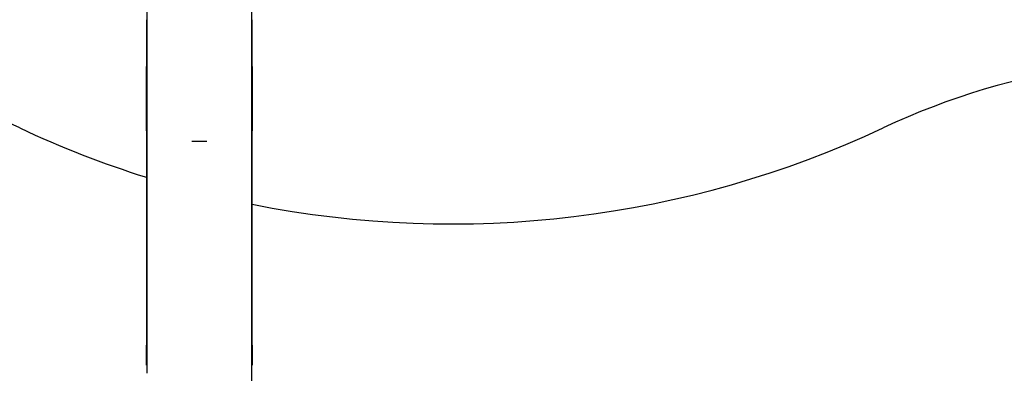
# Model space of a CAD drawing. Extents: x 4645 to 19250, y 2168 to 13635.
# Drawn here: x 12455 to 12652, y 7077 to 7147 of the extents above; entities that cross this region are included whole.
import ezdxf

# ---------------------------------------------------------------- set-up
doc = ezdxf.new("R2010")
doc.units = 0
doc.header["$LTSCALE"] = 30
doc.header["$MEASUREMENT"] = 0
doc.layers.get('0').update_dxf_attribs({"linetype": 'CONTINUOUS'})

msp = doc.modelspace()

# ---------------------------------------------------------------- linework, layer by layer
for p, q in [((12480.66, 7177.84), (12480.66, 7122.31)), ((12501.66, 7122.31), (12501.66, 7177.84)), ((12480.56, 7147.44), (12480.56, 7138.04)), ((12501.76, 7138.04), (12501.76, 7147.44)), ((12480.56, 7138.04), (12480.66, 7138.04)), ((12480.56, 7129.78), (12480.56, 7138.04)), ((12501.66, 7138.04), (12501.76, 7138.04)), ((12501.76, 7138.04), (12501.76, 7129.78)), ((12480.56, 7129.78), (12480.66, 7129.78)), ((12480.56, 7129.48), (12480.56, 7129.78)), ((12501.66, 7129.78), (12501.76, 7129.78)), ((12501.76, 7129.78), (12501.76, 7129.48)), ((12480.56, 7128.06), (12480.56, 7129.48)), ((12480.56, 7129.48), (12480.66, 7129.48)), ((12480.56, 7128.06), (12480.66, 7128.06)), ((12480.56, 7125.21), (12480.56, 7128.06)), ((12501.66, 7129.48), (12501.76, 7129.48)), ((12501.66, 7128.06), (12501.76, 7128.06)), ((12501.76, 7129.48), (12501.76, 7128.06)), ((12501.76, 7128.06), (12501.76, 7125.21)), ((12480.56, 7125.21), (12480.56, 7120.9)), ((12480.56, 7125.21), (12480.66, 7125.21)), ((12501.66, 7125.21), (12501.76, 7125.21)), ((12501.76, 7120.9), (12501.76, 7125.21)), ((12480.66, 7122.31), (12480.66, 7076.66)), ((12489.66, 7123.11), (12492.66, 7123.11)), ((12501.66, 7076.66), (12501.66, 7122.31)), ((12480.56, 7120.9), (12480.66, 7120.9)), ((12480.56, 7120.9), (12480.56, 7094.01)), ((12501.66, 7120.9), (12501.76, 7120.9)), ((12501.76, 7094.01), (12501.76, 7120.9)), ((12480.56, 7094.01), (12480.66, 7094.01)), ((12480.56, 7094.01), (12480.56, 7082.28)), ((12501.66, 7094.01), (12501.76, 7094.01)), ((12501.76, 7082.28), (12501.76, 7094.01)), ((12480.56, 7082.28), (12480.66, 7082.28)), ((12480.56, 7078.25), (12480.56, 7082.28)), ((12501.66, 7082.28), (12501.76, 7082.28)), ((12501.76, 7082.28), (12501.76, 7078.25)), ((12480.56, 7078.25), (12480.66, 7078.25)), ((12501.66, 7078.25), (12501.76, 7078.25)), ((12501.66, 7045.71), (12501.66, 7076.66))]:
    msp.add_line(p, q)
for centre, radius, start, end in [((12391.66, 6989.87), 150, 64.9537, 195.466), ((12691.66, 6989.87), 150, 344.534, 115.0463), ((12541.66, 7310.87), 204.32, 244.9537, 252.5997), ((12541.66, 7310.87), 204.32, 258.7386, 295.0463)]:
    msp.add_arc(centre, radius, start, end)

doc.saveas('drawing.dxf')
